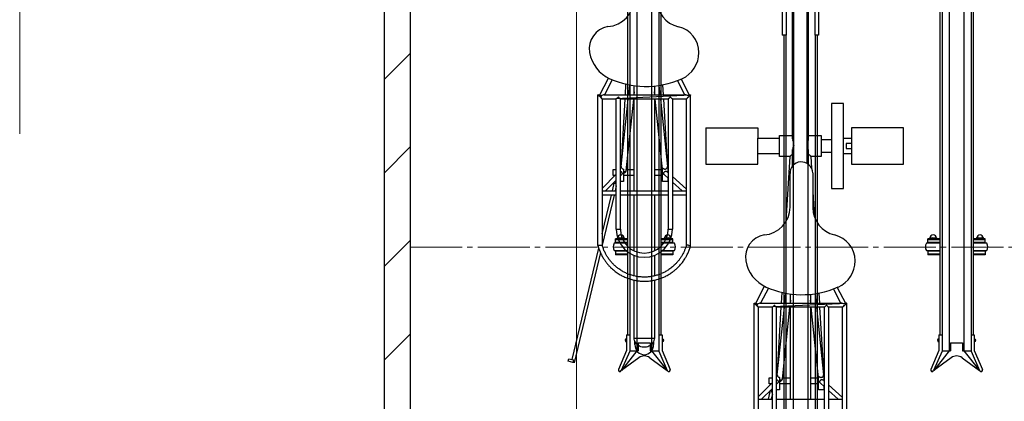
# Model space of a CAD drawing. Extents: x 0 to 12695, y 0 to 9027.
# Drawn here: x 4469 to 6361, y 5489 to 6222 of the extents above; entities that cross this region are included whole.
import ezdxf

# ---------------------------------------------------------------- set-up
doc = ezdxf.new("R2010")
doc.units = 0
doc.linetypes.add('YCENTER_1', pattern=[13, 10, -1, 1, -1])
for name, color, linetype, lineweight in [('YKK_12', 2, 'CONTINUOUS', 13), ('YKK_13', 4, 'CONTINUOUS', 30), ('YKK_A1', 4, 'CONTINUOUS', 30), ('YKK_D', 6, 'CONTINUOUS', 13), ('YSS_K', 3, 'CONTINUOUS', 13), ('YSS_KE', 3, 'CONTINUOUS', 30)]:
    doc.layers.add(name, color=color, linetype=linetype, lineweight=lineweight)

msp = doc.modelspace()

# ---------------------------------------------------------------- linework, layer by layer
at = {"layer": 'YKK_12', "linetype": 'YCENTER_1', "ltscale": 10}
msp.add_line((5219.4, 5785.2), (10119.4, 5785.2), dxfattribs=at)
at = {"layer": 'YKK_13', "linetype": 'ByBlock', "lineweight": -2}
for p, q in [((5954.4, 5992.9), (5954.4, 6354.1)), ((5984.4, 6354.1), (5984.4, 5992.9)), ((5956.9, 5943.7), (5956.9, 6322.1)), ((5981.9, 6322.1), (5981.9, 5945.7)), ((5599.5, 6208.4), (5599.5, 6208.4)), ((5583.7, 6077.5), (5600.6, 6109.8)), ((5607.9, 6106.5), (5592.8, 6077.5)), ((5633, 6077.5), (5634.2, 6098)), ((5639.4, 6077.5), (5641.4, 6096.5)), ((5650.1, 6077.5), (5650.1, 6095.1)), ((5688.8, 6094.4), (5688.8, 6077.5)), ((5697.6, 6095.5), (5699.4, 6077.5)), ((5704.7, 6096.7), (5705.8, 6077.5)), ((5747.3, 6077.5), (5733.1, 6104.8)), ((5740, 6107.7), (5755.7, 6077.5)), ((5580.4, 5788), (5580.4, 6077.5)), ((5580.4, 6077.5), (5583.8, 6077.5)), ((5580.5, 6077.5), (5580.4, 6077.5)), ((5580.6, 6077.3), (5580.5, 6077.5)), ((5580.9, 6077), (5580.6, 6077.3)), ((5581.3, 6076.7), (5580.9, 6077)), ((5581.8, 6076.2), (5581.3, 6076.7)), ((5582.4, 6075.6), (5581.8, 6076.2)), ((5583, 6075), (5582.4, 6075.6)), ((5583.7, 6074.3), (5583, 6075)), ((5584.4, 6073.6), (5583.7, 6074.3)), ((5585.1, 6072.9), (5584.4, 6073.6)), ((5585.7, 6072.2), (5585.1, 6072.9)), ((5588.4, 6069.5), (5758.4, 6077.5)), ((5592.2, 6077.5), (5747.9, 6077.5)), ((5650.1, 6083.1), (5649.5, 6077.5)), ((5689.4, 6077.5), (5688.8, 6083.4)), ((5753.2, 6072.3), (5752.5, 6071.7)), ((5753.9, 6073), (5753.2, 6072.3)), ((5755.1, 6074.3), (5754.4, 6073.5)), ((5754.4, 6073.5), (5754.8, 6073.5)), ((5755.8, 6075), (5755.1, 6074.3)), ((5755.6, 6077.5), (5758.4, 6077.5)), ((5756.5, 6075.6), (5755.8, 6075)), ((5757.1, 6076.2), (5756.5, 6075.6)), ((5757.6, 6076.7), (5757.1, 6076.2)), ((5758, 6077.1), (5757.6, 6076.7)), ((5758.2, 6077.4), (5758, 6077.1)), ((5758.4, 6077.5), (5758.2, 6077.4)), ((5758.4, 5788), (5758.4, 6077.5)), ((5758.4, 6077.5), (5758.4, 6077.5)), ((5586.4, 6071.6), (5585.7, 6072.2)), ((5587, 6071), (5586.4, 6071.6)), ((5587.5, 6070.5), (5587, 6071)), ((5587.9, 6070.1), (5587.5, 6070.5)), ((5588.2, 6069.8), (5587.9, 6070.1)), ((5588.4, 6069.6), (5588.2, 6069.8)), ((5588.4, 6069.5), (5588.4, 6069.6)), ((5615.5, 6069.5), (5588.4, 6069.5)), ((5588.4, 6069.5), (5588.4, 5789.1)), ((5615.5, 5819.5), (5615.5, 6069.6)), ((5715.4, 6069.5), (5623.5, 6069.5)), ((5623.5, 5819.5), (5623.5, 6069.5)), ((5625, 5939.6), (5638.6, 6069.5)), ((5625.4, 5945.8), (5632.6, 6069.5)), ((5648.6, 6069.5), (5634.2, 5931.8)), ((5650.1, 5893), (5650.1, 6069.5)), ((5688.8, 6069.5), (5688.8, 5893)), ((5704.4, 5934.4), (5690.2, 6069.5)), ((5700.3, 6069.5), (5713.9, 5939.7)), ((5706.2, 6069.5), (5713.4, 5946.2)), ((5715.3, 6069.6), (5715.3, 5819.5)), ((5723.3, 6069.6), (5723.3, 5819.5)), ((5750.4, 6069.5), (5723.3, 6069.5)), ((5750.5, 6069.6), (5750.4, 6069.5)), ((5750.4, 5789.1), (5750.4, 6069.5)), ((5750.7, 6069.8), (5750.5, 6069.6)), ((5751, 6070.1), (5750.7, 6069.8)), ((5751.4, 6070.5), (5751, 6070.1)), ((5751.9, 6071.1), (5751.4, 6070.5)), ((5752.5, 6071.7), (5751.9, 6071.1)), ((6029.4, 6060.7), (6029.4, 5897.7)), ((6052.4, 6060.7), (6029.4, 6060.7)), ((6052.4, 5897.7), (6052.4, 6060.7)), ((5787.4, 6014.2), (5887.4, 6014.2)), ((5787.4, 6014.2), (5787.4, 5944.2)), ((5887.4, 6014.2), (5887.4, 5994.2)), ((5929.4, 5959.2), (5929.4, 5999.2)), ((5929.4, 5999.2), (5954.4, 5999.2)), ((5984.4, 5999.2), (6009.4, 5999.2)), ((6009.4, 5999.2), (6009.4, 5959.2)), ((6167.4, 6014.2), (6067.4, 6014.2)), ((6067.4, 6014.2), (6067.4, 5944.2)), ((6167.4, 5944.2), (6167.4, 6014.2)), ((5887.4, 5964.2), (5887.4, 5994.2)), ((5887.4, 5994.2), (5929.4, 5994.2)), ((6009.4, 5991.7), (6029.4, 5991.7)), ((6052.4, 5994.2), (6067.4, 5994.2)), ((6067.4, 5984.2), (6057.4, 5984.2)), ((6057.4, 5984.2), (6057.4, 5974.2)), ((5929.4, 5964.2), (5887.4, 5964.2)), ((5887.4, 5944.2), (5887.4, 5964.2)), ((5949.4, 5959.2), (5929.4, 5959.2)), ((5942.2, 5835.1), (5949.4, 5959.3)), ((5954.4, 5941.2), (5954.4, 5972.3)), ((5984.4, 5972.3), (5984.4, 5944.1)), ((5989.4, 5959.3), (5990.7, 5936.7)), ((6009.4, 5959.2), (5989.4, 5959.2)), ((6029.4, 5966.7), (6009.4, 5966.7)), ((6067.4, 5964.2), (6052.4, 5964.2)), ((6057.4, 5974.2), (6067.4, 5974.2)), ((5623.5, 5945.9), (5625.4, 5945.9)), ((5704.1, 5934.4), (5703.7, 5941.7)), ((5713.4, 5946.2), (5714.4, 5946.2)), ((5714.4, 5946.2), (5714.4, 5928.8)), ((5787.4, 5944.2), (5887.4, 5944.2)), ((6067.4, 5944.2), (6167.4, 5944.2)), ((5588.4, 5897.8), (5615.5, 5925.1)), ((5609.4, 5922.4), (5609.4, 5934.4)), ((5609.4, 5934.4), (5615.5, 5934.4)), ((5612.8, 5922.4), (5609.4, 5922.4)), ((5625.6, 5923.9), (5623.5, 5921.8)), ((5629.4, 5934.9), (5629.4, 5910.9)), ((5650.1, 5922.4), (5629.4, 5922.4)), ((5633.4, 5929.4), (5633.3, 5929.4)), ((5633.5, 5929.7), (5633.4, 5929.4)), ((5635, 5939.3), (5634.7, 5934.4)), ((5634.7, 5934.4), (5650.1, 5934.4)), ((5688.8, 5934.4), (5704.1, 5934.4)), ((5704.4, 5922.4), (5688.8, 5922.4)), ((5704.2, 5934.4), (5704.4, 5934.4)), ((5704.4, 5911.2), (5704.4, 5937.5)), ((5715.3, 5917.2), (5708.1, 5923.8)), ((5713.5, 5929.6), (5715.3, 5928)), ((5714.4, 5934.9), (5714.7, 5932.4)), ((5949.4, 5862), (5949.4, 5926.2)), ((5993.3, 5927.4), (5993.3, 5860.7)), ((5615.5, 5913.7), (5594.9, 5893)), ((5608.1, 5893), (5612.2, 5910.4)), ((5615.5, 5902.6), (5613.2, 5893)), ((5613.9, 5906.7), (5615.5, 5913.4)), ((5615.5, 5906.3), (5613.9, 5906.7)), ((5629.4, 5910.9), (5623.5, 5910.9)), ((5714.4, 5911.2), (5704.4, 5911.2)), ((5714.4, 5918), (5714.4, 5911.2)), ((5723.3, 5920.8), (5750.4, 5896.3)), ((5742.1, 5893), (5723.3, 5910)), ((5588.4, 5893), (5615.5, 5893)), ((5615.5, 5885), (5588.4, 5885)), ((5588.4, 5810.5), (5606.2, 5885)), ((5611.3, 5885), (5588.5, 5789.1)), ((5623.5, 5893), (5715.3, 5893)), ((5715.3, 5885), (5623.5, 5885)), ((5650.1, 5777.9), (5650.1, 5885)), ((5688.8, 5885), (5688.8, 5777.9)), ((5723.3, 5893), (5750.4, 5893)), ((5750.4, 5885), (5723.3, 5885)), ((5993.3, 5892.1), (5996.1, 5843.6)), ((6029.4, 5897.7), (6052.4, 5897.7)), ((5615.5, 5819.5), (5623.5, 5819.5)), ((5715.3, 5819.5), (5723.3, 5819.5)), ((5899.5, 5808.4), (5899.5, 5808.4)), ((5531, 5569.2), (5581.9, 5783.2)), ((5585.1, 5774.9), (5534.7, 5563.2)), ((5650.1, 5729.8), (5650.1, 5769.2)), ((5688.8, 5769.2), (5688.8, 5729.8)), ((5650.1, 5610.5), (5650.1, 5721.5)), ((5688.8, 5721.6), (5688.8, 5610.5)), ((5883.7, 5677.5), (5900.6, 5709.8)), ((5907.9, 5706.5), (5892.8, 5677.5)), ((5933, 5677.5), (5934.2, 5698)), ((5939.4, 5677.5), (5941.4, 5696.5)), ((5950.1, 5677.5), (5950.1, 5695.1)), ((5988.8, 5694.4), (5988.8, 5677.5)), ((5997.6, 5695.5), (5999.4, 5677.5)), ((6004.7, 5696.7), (6005.8, 5677.5)), ((6047.3, 5677.5), (6033.1, 5704.8)), ((6040, 5707.7), (6055.7, 5677.5)), ((5880.4, 5388), (5880.4, 5677.5)), ((5880.4, 5677.5), (5883.8, 5677.5)), ((5880.5, 5677.5), (5880.4, 5677.5)), ((5880.6, 5677.3), (5880.5, 5677.5)), ((5880.9, 5677), (5880.6, 5677.3)), ((5881.3, 5676.7), (5880.9, 5677)), ((5881.8, 5676.2), (5881.3, 5676.7)), ((5882.4, 5675.6), (5881.8, 5676.2)), ((5883, 5675), (5882.4, 5675.6)), ((5888.4, 5669.5), (6058.4, 5677.5)), ((5892.2, 5677.5), (6047.9, 5677.5)), ((5950.1, 5683.1), (5949.5, 5677.5)), ((5989.4, 5677.5), (5988.8, 5683.4)), ((6055.6, 5677.5), (6058.4, 5677.5)), ((6056.5, 5675.6), (6055.8, 5675)), ((6057.1, 5676.2), (6056.5, 5675.6)), ((6057.6, 5676.7), (6057.1, 5676.2)), ((6058, 5677.1), (6057.6, 5676.7)), ((6058.2, 5677.4), (6058, 5677.1)), ((6058.4, 5677.5), (6058.2, 5677.4)), ((6058.4, 5388), (6058.4, 5677.5)), ((6058.4, 5677.5), (6058.4, 5677.5)), ((5883.7, 5674.3), (5883, 5675)), ((5884.4, 5673.6), (5883.7, 5674.3)), ((5885.1, 5672.9), (5884.4, 5673.6)), ((5885.7, 5672.2), (5885.1, 5672.9)), ((5886.4, 5671.6), (5885.7, 5672.2)), ((5887, 5671), (5886.4, 5671.6)), ((5887.5, 5670.5), (5887, 5671)), ((5887.9, 5670.1), (5887.5, 5670.5)), ((5888.2, 5669.8), (5887.9, 5670.1)), ((5888.4, 5669.6), (5888.2, 5669.8)), ((5888.4, 5669.5), (5888.4, 5669.6)), ((5915.5, 5669.5), (5888.4, 5669.5)), ((5888.4, 5669.5), (5888.4, 5389.1)), ((5915.5, 5419.5), (5915.5, 5669.6)), ((6015.4, 5669.5), (5923.5, 5669.5)), ((5923.5, 5419.5), (5923.5, 5669.5)), ((5925, 5539.6), (5938.6, 5669.5)), ((5925.4, 5545.8), (5932.6, 5669.5)), ((5948.6, 5669.5), (5934.2, 5531.8)), ((5950.1, 5493), (5950.1, 5669.5)), ((5988.8, 5669.5), (5988.8, 5493)), ((6004.4, 5534.4), (5990.2, 5669.5)), ((6000.3, 5669.5), (6013.9, 5539.7)), ((6006.2, 5669.5), (6013.4, 5546.2)), ((6015.3, 5669.6), (6015.3, 5419.5)), ((6023.3, 5669.6), (6023.3, 5419.5)), ((6050.4, 5669.5), (6023.3, 5669.5)), ((6050.5, 5669.6), (6050.4, 5669.5)), ((6050.4, 5389.1), (6050.4, 5669.5)), ((6050.7, 5669.8), (6050.5, 5669.6)), ((6051, 5670.1), (6050.7, 5669.8)), ((6051.4, 5670.5), (6051, 5670.1)), ((6051.9, 5671.1), (6051.4, 5670.5)), ((6052.5, 5671.7), (6051.9, 5671.1)), ((6053.2, 5672.3), (6052.5, 5671.7)), ((6053.9, 5673), (6053.2, 5672.3)), ((6055.1, 5674.3), (6054.4, 5673.5)), ((6054.4, 5673.5), (6054.8, 5673.5)), ((6055.8, 5675), (6055.1, 5674.3)), ((5650.2, 5608.1), (5650.1, 5610.5)), ((5650.1, 5610.5), (5688.8, 5610.5)), ((5650.8, 5605.7), (5650.2, 5608.1)), ((5651.7, 5603.5), (5650.8, 5605.7)), ((5651.4, 5598.4), (5651.4, 5604)), ((5652.9, 5601.3), (5651.7, 5603.5)), ((5654.4, 5599.3), (5652.9, 5601.3)), ((5686, 5601.3), (5684.4, 5599.3)), ((5687.2, 5603.5), (5686, 5601.3)), ((5688, 5605.7), (5687.2, 5603.5)), ((5687.4, 5604), (5687.4, 5598.4)), ((5688.6, 5608.1), (5688, 5605.7)), ((5688.8, 5610.5), (5688.6, 5608.1)), ((5656.2, 5597.6), (5654.4, 5599.3)), ((5658.3, 5596.1), (5656.2, 5597.6)), ((5660.5, 5594.8), (5658.3, 5596.1)), ((5662.9, 5593.8), (5660.5, 5594.8)), ((5665.5, 5593.2), (5662.9, 5593.8)), ((5668.1, 5592.9), (5665.5, 5593.2)), ((5670.7, 5592.9), (5668.1, 5592.9)), ((5673.4, 5593.2), (5670.7, 5592.9)), ((5675.9, 5593.8), (5673.4, 5593.2)), ((5678.3, 5594.8), (5675.9, 5593.8)), ((5680.6, 5596.1), (5678.3, 5594.8)), ((5682.6, 5597.6), (5680.6, 5596.1)), ((5684.4, 5599.3), (5682.6, 5597.6)), ((5523.2, 5566), (5524.3, 5570.8)), ((5532.2, 5563.8), (5523.2, 5566)), ((5524.3, 5570.8), (5533.4, 5568.7)), ((5533.4, 5568.7), (5532.2, 5563.8)), ((5533.2, 5563.6), (5532.2, 5563.8)), ((5534, 5563.4), (5533.2, 5563.6)), ((5534.5, 5563.3), (5534, 5563.4)), ((5534.7, 5563.2), (5534.5, 5563.3)), ((5923.5, 5545.9), (5925.4, 5545.9)), ((6013.4, 5546.2), (6014.4, 5546.2)), ((6014.4, 5546.2), (6014.4, 5528.8)), ((5888.4, 5497.8), (5915.5, 5525.1)), ((5909.4, 5522.4), (5909.4, 5534.4)), ((5909.4, 5534.4), (5915.5, 5534.4)), ((5925.6, 5523.9), (5923.5, 5521.8)), ((5929.4, 5534.9), (5929.4, 5510.9)), ((5933.4, 5529.4), (5933.3, 5529.4)), ((5933.5, 5529.7), (5933.4, 5529.4)), ((5935, 5539.3), (5934.7, 5534.4)), ((5934.7, 5534.4), (5950.1, 5534.4)), ((5988.8, 5534.4), (6004.1, 5534.4)), ((6004.1, 5534.4), (6003.7, 5541.7)), ((6004.2, 5534.4), (6004.4, 5534.4)), ((6004.4, 5511.2), (6004.4, 5537.5)), ((6015.3, 5517.2), (6008.1, 5523.8)), ((6013.5, 5529.6), (6015.3, 5528)), ((6014.4, 5534.9), (6014.7, 5532.4)), ((5915.5, 5513.7), (5894.9, 5493)), ((5908.1, 5493), (5912.2, 5510.4)), ((5912.8, 5522.4), (5909.4, 5522.4)), ((5913.9, 5506.7), (5915.5, 5513.4)), ((5915.5, 5506.3), (5913.9, 5506.7)), ((5929.4, 5510.9), (5923.5, 5510.9)), ((5950.1, 5522.4), (5929.4, 5522.4)), ((6004.4, 5522.4), (5988.8, 5522.4)), ((6014.4, 5511.2), (6004.4, 5511.2)), ((6014.4, 5518), (6014.4, 5511.2)), ((6023.3, 5520.8), (6050.4, 5496.3)), ((6042.1, 5493), (6023.3, 5510)), ((5888.4, 5493), (5915.5, 5493)), ((5915.5, 5502.6), (5913.2, 5493)), ((5923.5, 5493), (6015.3, 5493)), ((6023.3, 5493), (6050.4, 5493))]:
    msp.add_line(p, q, dxfattribs=at)
for centre, radius, start, end in [((5595.7, 6262), 53.7, 273.9991, 0), ((5747, 6260.7), 53.7, 180, 256.9713), ((5606.8, 6166.1), 43, 99.8062, 189.806), ((5723.4, 6158.7), 51, 0, 76.9713), ((5631.2, 6170.3), 67.8, 189.806, 245.7834), ((5719.3, 6158.7), 55.1, 294.1337, 0), ((5672.5, 6262), 168.4, 245.7834, 268.9517), ((5672.5, 6263.2), 169.5, 268.9517, 294.1337), ((5580.5, 6062.8), 11.8, 52.0005, 70.2975), ((5759.1, 6063), 11.3, 111.9717, 126.1195), ((5970.7, 5927.4), 21.3, 93.3665, 183.3762), ((5970.7, 5926.1), 22.6, 3.3665, 93.3665), ((5629.3, 5932.9), 6.16, 270.6579, 280.2299), ((5895.7, 5862), 53.7, 273.9991, 0), ((6047, 5860.7), 53.7, 180, 256.9713), ((5669.4, 5819.5), 53.9, 180, 0), ((5669.4, 5819.5), 45.9, 180, 270), ((5669.4, 5819.5), 45.9, 270, 0), ((5906.8, 5766.1), 43, 99.8062, 189.806), ((6023.4, 5758.7), 51, 0, 76.9713), ((5931.2, 5770.3), 67.8, 189.806, 245.7834), ((6019.3, 5758.7), 55.1, 294.1337, 0), ((5972.5, 5862), 168.4, 245.7834, 268.9517), ((5972.5, 5863.2), 169.5, 268.9517, 294.1337), ((5880.5, 5662.8), 11.8, 52.0005, 70.2975), ((6059.1, 5663), 11.3, 111.9717, 126.1195), ((5929.3, 5532.9), 6.16, 270.6579, 280.2299)]:
    msp.add_arc(centre, radius, start, end, dxfattribs=at)
for centre, major_axis, ratio, start_param, end_param in [((5586.2, 6073.5), (-2.41, 3.98), 0.161547, -1.309989, -0.097475), ((5586.2, 6073.5), (6.38, 3.86), 0.161547, 1.473321, 1.733224), ((5582.4, 6073.5), (-8.14, 3.83), 0.141353, 4.056613, 4.518888), ((5586.2, 6073.5), (6.38, 3.86), 0.161547, 0.260808, 1.473321), ((5586.2, 6073.5), (-2.41, 3.98), 0.161547, 4.251019, 4.973197), ((5757.7, 6073.5), (8.19, 3.83), 0.140851, 1.99144, 2.21699), ((5754.4, 6071.8), (3.95, 2.3), 0.287251, 1.303805, 1.532958), ((5629.4, 5929.2), (-4.99, 0.29), 0.132809, 3.789353, 4.720214), ((5628.9, 5929.3), (-5, 0.27), 0.116231, 3.673753, 4.623082), ((5886.2, 5673.5), (-2.41, 3.98), 0.161547, -1.309989, -0.097475), ((5886.2, 5673.5), (6.38, 3.86), 0.161547, 0.260808, 1.473321), ((5886.2, 5673.5), (6.38, 3.86), 0.161547, 1.473321, 1.733224), ((5882.4, 5673.5), (-8.14, 3.83), 0.141353, 4.056613, 4.518888), ((5886.2, 5673.5), (-2.41, 3.98), 0.161547, 4.251019, 4.973197), ((6057.7, 5673.5), (8.19, 3.83), 0.140851, 1.99144, 2.21699), ((6054.4, 5671.8), (3.95, 2.3), 0.287251, 1.303805, 1.532958), ((5669.4, 5598.4), (0, 20), 0.9, 1.570796, 3.141593), ((5669.4, 5598.4), (0, 20), 0.9, 3.141593, 4.712389), ((5929.4, 5529.2), (-4.99, 0.29), 0.132809, 3.789353, 4.720214), ((5928.9, 5529.3), (-5, 0.27), 0.116231, 3.673753, 4.623082)]:
    msp.add_ellipse(centre, major_axis=major_axis, ratio=ratio, start_param=start_param, end_param=end_param, dxfattribs=at)
for points, knots in [([(5623.5, 6069.6), (5623.5, 6069.6), (5623.4, 6069.6), (5623.1, 6070), (5622.3, 6070.7), (5621.4, 6071.6), (5620.6, 6072.3), (5620.2, 6072.7), (5619.8, 6072.9), (5619.5, 6073), (5619.3, 6072.9), (5618.7, 6072.6), (5617.7, 6071.7), (5616.7, 6070.7), (5615.9, 6069.9), (5615.5, 6069.6), (5615.5, 6069.6), (5615.5, 6069.6)], [0, 0, 0, 0, 0.0600943, 0.1269874, 0.2237414, 0.3575154, 0.4128422, 0.4530066, 0.4816873, 0.497477, 0.5133768, 0.5374432, 0.6364046, 0.7837072, 0.8740863, 0.9485487, 1, 1, 1, 1]), ([(5723.3, 6069.6), (5723.3, 6069.6), (5723.4, 6069.5), (5723.2, 6069.7), (5722.7, 6070.1), (5721.9, 6070.9), (5720.9, 6071.9), (5720.1, 6072.6), (5719.7, 6072.9), (5719.4, 6073), (5719.1, 6072.9), (5718.5, 6072.6), (5717.6, 6071.7), (5716.5, 6070.6), (5715.7, 6069.9), (5715.4, 6069.6), (5715.4, 6069.6), (5715.4, 6069.6)], [0, 0, 0, 0, 0.0138356, 0.0808075, 0.1496415, 0.254695, 0.3997736, 0.4442453, 0.4804897, 0.4971204, 0.5138894, 0.5385701, 0.6416753, 0.7866537, 0.8763887, 0.9504835, 1, 1, 1, 1]), ([(5755.6, 6077.5), (5755.6, 6077.5), (5755.5, 6077.5), (5755.1, 6077.3), (5754.5, 6076.8), (5753.9, 6076.4), (5753.4, 6076.2), (5752.8, 6076.1), (5751.6, 6076.4), (5750.1, 6077), (5748.7, 6077.4), (5748, 6077.6), (5747.9, 6077.5), (5747.9, 6077.5)], [0, 0, 0, 0, 0.035253, 0.142982, 0.263635, 0.330001, 0.380208, 0.430842, 0.497992, 0.710836, 0.902576, 0.997944, 1, 1, 1, 1]), ([(5752.4, 6072.2), (5752.6, 6072.4), (5752.9, 6072.8), (5753.4, 6073.3), (5753.9, 6073.6), (5754.3, 6073.5), (5754.4, 6073.5)], [0, 0, 0, 0, 0.358105, 0.632609, 0.820514, 1, 1, 1, 1]), ([(5956.9, 5985.7), (5956.8, 5985.9), (5956.1, 5986.9), (5955.3, 5988.6), (5954.7, 5990.6), (5954.4, 5992), (5954.4, 5992.7), (5954.5, 5992.9)], [0, 0, 0, 0, 0.085676, 0.430419, 0.662099, 0.900271, 1, 1, 1, 1]), ([(5956.9, 5980.7), (5956.8, 5980.5), (5956.1, 5979.5), (5955.4, 5977.7), (5954.7, 5975.4), (5954.4, 5973.7), (5954.4, 5972.7), (5954.5, 5972.3)], [0, 0, 0, 0, 0.066478, 0.410493, 0.642737, 0.881457, 1, 1, 1, 1]), ([(5984.4, 5992.9), (5984.4, 5992.7), (5984.4, 5991.9), (5984, 5990), (5983.2, 5987.7), (5982.2, 5986.2), (5981.9, 5985.7)], [0, 0, 0, 0, 0.113699, 0.353045, 0.807125, 1, 1, 1, 1]), ([(5984.4, 5972.3), (5984.4, 5972.7), (5984.4, 5973.7), (5984, 5976.1), (5983.1, 5978.6), (5982.2, 5980.2), (5981.9, 5980.7)], [0, 0, 0, 0, 0.13186, 0.370429, 0.825601, 1, 1, 1, 1]), ([(5954.6, 5962.6), (5954.4, 5962.6), (5954, 5962.6), (5953.2, 5962.4), (5952.4, 5962), (5951.6, 5961.5), (5950.9, 5961), (5950.3, 5960.4), (5949.8, 5959.8), (5949.5, 5959.4), (5949.4, 5959.3), (5949.4, 5959.3)], [0, 0, 0, 0, 0.033517, 0.099868, 0.203704, 0.297033, 0.39018, 0.545071, 0.699815, 0.854516, 1, 1, 1, 1]), ([(5989.4, 5959.3), (5989.4, 5959.3), (5989.4, 5959.4), (5989.1, 5959.8), (5988.5, 5960.5), (5987.6, 5961.3), (5986.6, 5961.9), (5985.7, 5962.4), (5984.8, 5962.6), (5984.4, 5962.6), (5984.3, 5962.6)], [0, 0, 0, 0, 0.116883, 0.300945, 0.482794, 0.671302, 0.785623, 0.900772, 0.968031, 1, 1, 1, 1]), ([(5625.6, 5945.7), (5625.6, 5945.8), (5625.5, 5945.9), (5625.4, 5945.9), (5625.4, 5945.9)], [0, 0, 0, 0, 0.365664, 1, 1, 1, 1]), ([(5623.5, 5930.6), (5623.8, 5930.5), (5624.5, 5930.4), (5625.4, 5929.7), (5626.3, 5928.7), (5626.8, 5927.4), (5626.8, 5926.1), (5626.4, 5924.8), (5625.9, 5924.2), (5625.6, 5923.9)], [0, 0, 0, 0, 0.093044, 0.244906, 0.398555, 0.55429, 0.709502, 0.863689, 1, 1, 1, 1]), ([(5625, 5939.6), (5625, 5939.2), (5625, 5938.4), (5625.6, 5937.1), (5626.6, 5936), (5628, 5935.2), (5629, 5935), (5629.4, 5934.9)], [0, 0, 0, 0, 0.180289, 0.39266, 0.608326, 0.827623, 1, 1, 1, 1]), ([(5633.5, 5929.7), (5633.4, 5929.7), (5633.2, 5929.6), (5632.7, 5929.6), (5632, 5929.7), (5631.1, 5929.8), (5630.1, 5929.9), (5629.6, 5929.9), (5629.4, 5929.9)], [0, 0, 0, 0, 0.0965193, 0.2888322, 0.4813153, 0.7622966, 0.914396, 1, 1, 1, 1]), ([(5633.3, 5929.4), (5633.2, 5929.3), (5632.8, 5928.7), (5631.9, 5927.7), (5630.9, 5927.1), (5630.4, 5926.8)], [0, 0, 0, 0, 0.05044, 0.607559, 1, 1, 1, 1]), ([(5634.2, 5931.8), (5634.2, 5931.8), (5634.2, 5931.4), (5634, 5930.7), (5633.6, 5930), (5633.5, 5929.7)], [0, 0, 0, 0, 0.030147, 0.543508, 1, 1, 1, 1]), ([(5634.4, 5933.7), (5634.4, 5933.7), (5634.6, 5934.2), (5634.7, 5934.4), (5634.7, 5934.3), (5634.7, 5934.3)], [0, 0, 0, 0, 0.095501, 0.824642, 1, 1, 1, 1]), ([(5704.4, 5937.5), (5704.7, 5937.1), (5705.3, 5936.2), (5706.8, 5935.3), (5708.5, 5934.9), (5710.2, 5935), (5711.7, 5935.6), (5712.9, 5936.6), (5713.7, 5937.9), (5714, 5939), (5713.9, 5939.5), (5713.9, 5939.6)], [0, 0, 0, 0, 0.12419, 0.2483, 0.373369, 0.49303, 0.608497, 0.726009, 0.847433, 0.96887, 1, 1, 1, 1]), ([(5708.1, 5923.8), (5707.9, 5923.9), (5707.4, 5924.4), (5706.9, 5925.4), (5706.7, 5926.7), (5706.9, 5928), (5707.6, 5929.2), (5708.6, 5930.2), (5709.9, 5930.7), (5711.2, 5930.7), (5712.5, 5930.4), (5713.2, 5929.9), (5713.5, 5929.6)], [0, 0, 0, 0, 0.052453, 0.159029, 0.266302, 0.372798, 0.479119, 0.586087, 0.692728, 0.797927, 0.903357, 1, 1, 1, 1]), ([(5584.4, 5788.5), (5584.4, 5788.5), (5584.9, 5788.6), (5585.8, 5788.7), (5587, 5788.9), (5587.9, 5789), (5588.4, 5789.1), (5588.4, 5789.1), (5588.4, 5789.1)], [0, 0, 0, 0, 0.003932, 0.221038, 0.438169, 0.654436, 0.868842, 1, 1, 1, 1]), ([(5750.4, 5789.1), (5749.9, 5787.5), (5749, 5784.1), (5747, 5779.1), (5744.8, 5774.2), (5742.1, 5769.3), (5739.1, 5764.4), (5735.7, 5759.8), (5732.2, 5755.7), (5728.8, 5752), (5725.3, 5748.8), (5722, 5745.9), (5718.6, 5743.4), (5714.2, 5740.4), (5708.7, 5737.2), (5702, 5734), (5695, 5731.4), (5687.8, 5729.5), (5680.4, 5728.1), (5673, 5727.5), (5665.5, 5727.5), (5658, 5728.2), (5650.7, 5729.5), (5643.6, 5731.5), (5637, 5733.9), (5631.6, 5736.4), (5627.4, 5738.8), (5623.9, 5740.9), (5620, 5743.5), (5615.6, 5746.9), (5611.1, 5751), (5606.6, 5755.6), (5602.4, 5760.7), (5598.6, 5766.2), (5595.3, 5771.8), (5592.5, 5777.5), (5590.2, 5783.3), (5589, 5787.2), (5588.5, 5789.1)], [0, 0, 0, 0, 0.022376, 0.048643, 0.073429, 0.096735, 0.125502, 0.151637, 0.175141, 0.199869, 0.220815, 0.240234, 0.259849, 0.27966, 0.313107, 0.347093, 0.381276, 0.415459, 0.449643, 0.483826, 0.518009, 0.552193, 0.586376, 0.620149, 0.652526, 0.683463, 0.701337, 0.719129, 0.740332, 0.765699, 0.79523, 0.823023, 0.853706, 0.887281, 0.914363, 0.943072, 0.973408, 1, 1, 1, 1]), ([(5754.4, 5788.5), (5754.4, 5788.5), (5754.3, 5788.6), (5753.7, 5788.6), (5752.7, 5788.8), (5751.6, 5788.9), (5750.8, 5789), (5750.4, 5789.1), (5750.5, 5789.1), (5750.5, 5789.1)], [0, 0, 0, 0, 0.003933, 0.063063, 0.28028, 0.494166, 0.706529, 0.918431, 1, 1, 1, 1]), ([(5580.4, 5788.2), (5581.2, 5785.4), (5582.8, 5779.9), (5586, 5772.4), (5589.5, 5765.8), (5593.1, 5759.9), (5596.8, 5754.9), (5600.6, 5750.3), (5604.4, 5746.3), (5608.2, 5742.8), (5611.9, 5739.7), (5615.6, 5736.8), (5620.4, 5733.6), (5626.4, 5730.1), (5633.8, 5726.6), (5641.4, 5723.8), (5649.3, 5721.6), (5657.4, 5720.2), (5665.5, 5719.5), (5673.7, 5719.5), (5681.9, 5720.3), (5689.9, 5721.7), (5697.6, 5723.8), (5704.9, 5726.5), (5710.8, 5729.3), (5715.4, 5731.8), (5719.3, 5734.2), (5723.6, 5737.1), (5728.4, 5740.8), (5733.3, 5745.2), (5738.2, 5750.2), (5742.9, 5755.9), (5747, 5761.9), (5750.6, 5768), (5753.6, 5774.2), (5756.4, 5780.9), (5757.7, 5785.7), (5758.5, 5788.2)], [0, 0, 0, 0, 0.036176, 0.0698718, 0.1009585, 0.1294367, 0.1553063, 0.178567, 0.2030343, 0.2237549, 0.2429758, 0.2623893, 0.2819947, 0.3150915, 0.348716, 0.382534, 0.416352, 0.4501706, 0.4839887, 0.5178068, 0.551625, 0.5854435, 0.6188578, 0.6508948, 0.6815114, 0.6992025, 0.7168072, 0.7377805, 0.7628798, 0.7921041, 0.8196115, 0.8499828, 0.8832182, 0.9100279, 0.9384494, 0.968483, 1, 1, 1, 1]), ([(5584.4, 5788.5), (5584.4, 5788.5), (5583.9, 5788.5), (5583, 5788.4), (5581.8, 5788.2), (5580.9, 5788.1), (5580.5, 5788), (5580.5, 5788), (5580.5, 5788)], [0, 0, 0, 0, 0.003934, 0.221063, 0.438221, 0.65448, 0.868916, 1, 1, 1, 1]), ([(5754.4, 5788.5), (5754.4, 5788.5), (5754.6, 5788.5), (5755.1, 5788.4), (5756.1, 5788.3), (5757.3, 5788.2), (5758, 5788.1), (5758.4, 5788), (5758.4, 5788), (5758.4, 5788)], [0, 0, 0, 0, 0.003932, 0.062601, 0.278276, 0.493989, 0.706376, 0.918333, 1, 1, 1, 1]), ([(6055.6, 5677.5), (6055.6, 5677.5), (6055.5, 5677.5), (6055.1, 5677.3), (6054.5, 5676.8), (6053.9, 5676.4), (6053.4, 5676.2), (6052.8, 5676.1), (6051.6, 5676.4), (6050.1, 5677), (6048.7, 5677.4), (6048, 5677.6), (6047.9, 5677.5), (6047.9, 5677.5)], [0, 0, 0, 0, 0.035253, 0.142982, 0.263635, 0.330001, 0.380208, 0.430842, 0.497992, 0.710836, 0.902576, 0.997944, 1, 1, 1, 1]), ([(5923.5, 5669.6), (5923.5, 5669.6), (5923.4, 5669.6), (5923.1, 5670), (5922.3, 5670.7), (5921.4, 5671.6), (5920.6, 5672.3), (5920.2, 5672.7), (5919.8, 5672.9), (5919.5, 5673), (5919.3, 5672.9), (5918.7, 5672.6), (5917.7, 5671.7), (5916.7, 5670.7), (5915.9, 5669.9), (5915.5, 5669.6), (5915.5, 5669.6), (5915.5, 5669.6)], [0, 0, 0, 0, 0.0600943, 0.1269874, 0.2237414, 0.3575154, 0.4128422, 0.4530066, 0.4816873, 0.497477, 0.5133768, 0.5374432, 0.6364046, 0.7837072, 0.8740863, 0.9485487, 1, 1, 1, 1]), ([(6023.3, 5669.6), (6023.3, 5669.6), (6023.4, 5669.5), (6023.2, 5669.7), (6022.7, 5670.1), (6021.9, 5670.9), (6020.9, 5671.9), (6020.1, 5672.6), (6019.7, 5672.9), (6019.4, 5673), (6019.1, 5672.9), (6018.5, 5672.6), (6017.6, 5671.7), (6016.5, 5670.6), (6015.7, 5669.9), (6015.4, 5669.6), (6015.4, 5669.6), (6015.4, 5669.6)], [0, 0, 0, 0, 0.0138356, 0.0808075, 0.1496415, 0.254695, 0.3997736, 0.4442453, 0.4804897, 0.4971204, 0.5138894, 0.5385701, 0.6416753, 0.7866537, 0.8763887, 0.9504835, 1, 1, 1, 1]), ([(6052.4, 5672.2), (6052.6, 5672.4), (6052.9, 5672.8), (6053.4, 5673.3), (6053.9, 5673.6), (6054.3, 5673.5), (6054.4, 5673.5)], [0, 0, 0, 0, 0.358105, 0.632609, 0.820514, 1, 1, 1, 1]), ([(5925.6, 5545.7), (5925.6, 5545.8), (5925.5, 5545.9), (5925.4, 5545.9), (5925.4, 5545.9)], [0, 0, 0, 0, 0.365664, 1, 1, 1, 1]), ([(5923.5, 5530.6), (5923.8, 5530.5), (5924.5, 5530.4), (5925.4, 5529.7), (5926.3, 5528.7), (5926.8, 5527.4), (5926.8, 5526.1), (5926.4, 5524.8), (5925.9, 5524.2), (5925.6, 5523.9)], [0, 0, 0, 0, 0.093044, 0.244906, 0.398555, 0.55429, 0.709502, 0.863689, 1, 1, 1, 1]), ([(5925, 5539.6), (5925, 5539.2), (5925, 5538.4), (5925.6, 5537.1), (5926.6, 5536), (5928, 5535.2), (5929, 5535), (5929.4, 5534.9)], [0, 0, 0, 0, 0.180289, 0.39266, 0.608326, 0.827623, 1, 1, 1, 1]), ([(5933.5, 5529.7), (5933.4, 5529.7), (5933.2, 5529.6), (5932.7, 5529.6), (5932, 5529.7), (5931.1, 5529.8), (5930.1, 5529.9), (5929.6, 5529.9), (5929.4, 5529.9)], [0, 0, 0, 0, 0.0965193, 0.2888322, 0.4813153, 0.7622966, 0.914396, 1, 1, 1, 1]), ([(5933.3, 5529.4), (5933.2, 5529.3), (5932.8, 5528.7), (5931.9, 5527.7), (5930.9, 5527.1), (5930.4, 5526.8)], [0, 0, 0, 0, 0.05044, 0.607559, 1, 1, 1, 1]), ([(5934.2, 5531.8), (5934.2, 5531.8), (5934.2, 5531.4), (5934, 5530.7), (5933.6, 5530), (5933.5, 5529.7)], [0, 0, 0, 0, 0.030147, 0.543508, 1, 1, 1, 1]), ([(5934.4, 5533.7), (5934.4, 5533.7), (5934.6, 5534.2), (5934.7, 5534.4), (5934.7, 5534.3), (5934.7, 5534.3)], [0, 0, 0, 0, 0.095501, 0.824642, 1, 1, 1, 1]), ([(6004.4, 5537.5), (6004.7, 5537.1), (6005.3, 5536.2), (6006.8, 5535.3), (6008.5, 5534.9), (6010.2, 5535), (6011.7, 5535.6), (6012.9, 5536.6), (6013.7, 5537.9), (6014, 5539), (6013.9, 5539.5), (6013.9, 5539.6)], [0, 0, 0, 0, 0.12419, 0.2483, 0.373369, 0.49303, 0.608497, 0.726009, 0.847433, 0.96887, 1, 1, 1, 1]), ([(6008.1, 5523.8), (6007.9, 5523.9), (6007.4, 5524.4), (6006.9, 5525.4), (6006.7, 5526.7), (6006.9, 5528), (6007.6, 5529.2), (6008.6, 5530.2), (6009.9, 5530.7), (6011.2, 5530.7), (6012.5, 5530.4), (6013.2, 5529.9), (6013.5, 5529.6)], [0, 0, 0, 0, 0.052453, 0.159029, 0.266302, 0.372798, 0.479119, 0.586087, 0.692728, 0.797927, 0.903357, 1, 1, 1, 1])]:
    msp.add_open_spline(points, degree=3, knots=knots, dxfattribs=at)
at = {"layer": 'YKK_A1'}
for p, q in [((5941.7, 6918.3), (5941.7, 6192.3)), ((5997.1, 6918.3), (5997.1, 6192.3)), ((5934.6, 6901.1), (5934.6, 6192.3)), ((6004.2, 6901.1), (6004.2, 6192.3)), ((5655.4, 6855.1), (5655.4, 5586.1)), ((5683.4, 6855.1), (5683.4, 5586.1)), ((6255.4, 6855.1), (6255.4, 5586.1)), ((6283.4, 6855.1), (6283.4, 5586.1)), ((5637.4, 6594.5), (5637.4, 5616.5)), ((5641.4, 6594.5), (5641.4, 5616.5)), ((5697.4, 6594.5), (5697.4, 5616.5)), ((5701.4, 6594.5), (5701.4, 5616.5)), ((6237.4, 6594.5), (6237.4, 5616.5)), ((6241.4, 6594.5), (6241.4, 5616.5)), ((6297.4, 6594.5), (6297.4, 5616.5)), ((6301.4, 6594.5), (6301.4, 5616.5)), ((5955.4, 6452.9), (5955.4, 5183.5)), ((5983.4, 6452.9), (5983.4, 5183.5)), ((5941.7, 6192.3), (5934.6, 6192.3)), ((5937.4, 6192.3), (5937.4, 5213.8)), ((5941.4, 6192.3), (5941.4, 5213.8)), ((6004.2, 6192.3), (5997.1, 6192.3)), ((5997.4, 6192.3), (5997.4, 5213.8)), ((6001.4, 6192.3), (6001.4, 5213.8)), ((5637.4, 5792.5), (5611.4, 5792.5)), ((5637.4, 5800.9), (5614.4, 5800.9)), ((5614.4, 5794), (5614.4, 5800.9)), ((5637.4, 5799.3), (5614.4, 5799.3)), ((5614.4, 5794), (5614.4, 5795.6)), ((5637.4, 5794), (5614.4, 5794)), ((5616.9, 5800.9), (5616.9, 5801.1)), ((5631.4, 5794), (5617.4, 5794)), ((5617.4, 5794), (5617.4, 5792.5)), ((5618.4, 5802.6), (5630.4, 5802.6)), ((5620.7, 5800.9), (5620.7, 5801.1)), ((5628.2, 5800.9), (5628.2, 5801.1)), ((5631.4, 5792.5), (5631.4, 5794)), ((5631.9, 5800.9), (5631.9, 5801.1)), ((5724.4, 5800.9), (5701.4, 5800.9)), ((5724.4, 5799.3), (5701.4, 5799.3)), ((5724.4, 5794), (5701.4, 5794)), ((5727.4, 5792.5), (5701.4, 5792.5)), ((5706.9, 5800.9), (5706.9, 5801.1)), ((5721.4, 5794), (5707.4, 5794)), ((5707.4, 5794), (5707.4, 5792.5)), ((5708.4, 5802.6), (5720.4, 5802.6)), ((5710.7, 5800.9), (5710.7, 5801.1)), ((5718.2, 5800.9), (5718.2, 5801.1)), ((5721.4, 5792.5), (5721.4, 5794)), ((5721.9, 5800.9), (5721.9, 5801.1)), ((5724.4, 5794), (5724.4, 5800.9)), ((5724.4, 5794), (5724.4, 5795.6)), ((6237.4, 5792.5), (6211.4, 5792.5)), ((6237.4, 5800.9), (6214.4, 5800.9)), ((6214.4, 5794), (6214.4, 5800.9)), ((6237.4, 5799.3), (6214.4, 5799.3)), ((6214.4, 5794), (6214.4, 5795.6)), ((6237.4, 5794), (6214.4, 5794)), ((6216.9, 5800.9), (6216.9, 5801.1)), ((6231.4, 5794), (6217.4, 5794)), ((6217.4, 5794), (6217.4, 5792.5)), ((6218.4, 5802.6), (6230.4, 5802.6)), ((6220.7, 5800.9), (6220.7, 5801.1)), ((6228.2, 5800.9), (6228.2, 5801.1)), ((6231.4, 5792.5), (6231.4, 5794)), ((6231.9, 5800.9), (6231.9, 5801.1)), ((6324.4, 5800.9), (6301.4, 5800.9)), ((6324.4, 5799.3), (6301.4, 5799.3)), ((6324.4, 5794), (6301.4, 5794)), ((6327.4, 5792.5), (6301.4, 5792.5)), ((6306.9, 5800.9), (6306.9, 5801.1)), ((6321.4, 5794), (6307.4, 5794)), ((6307.4, 5794), (6307.4, 5792.5)), ((6308.4, 5802.6), (6320.4, 5802.6)), ((6310.7, 5800.9), (6310.7, 5801.1)), ((6318.2, 5800.9), (6318.2, 5801.1)), ((6321.4, 5792.5), (6321.4, 5794)), ((6321.9, 5800.9), (6321.9, 5801.1)), ((6324.4, 5794), (6324.4, 5800.9)), ((6324.4, 5794), (6324.4, 5795.6)), ((5611.4, 5778.5), (5637.4, 5778.5)), ((5637.4, 5777), (5614.4, 5777)), ((5614.4, 5777), (5614.4, 5770.2)), ((5637.4, 5771.8), (5614.4, 5771.8)), ((5637.4, 5770.2), (5614.4, 5770.2)), ((5617.4, 5777), (5617.4, 5778.5)), ((5631.4, 5777), (5617.4, 5777)), ((5631.4, 5778.5), (5631.4, 5777)), ((5701.4, 5778.5), (5727.4, 5778.5)), ((5724.4, 5777), (5701.4, 5777)), ((5724.4, 5771.8), (5701.4, 5771.8)), ((5724.4, 5770.2), (5701.4, 5770.2)), ((5707.4, 5777), (5707.4, 5778.5)), ((5721.4, 5777), (5707.4, 5777)), ((5721.4, 5778.5), (5721.4, 5777)), ((5724.4, 5777), (5724.4, 5770.2)), ((6211.4, 5778.5), (6237.4, 5778.5)), ((6237.4, 5777), (6214.4, 5777)), ((6214.4, 5777), (6214.4, 5770.2)), ((6237.4, 5771.8), (6214.4, 5771.8)), ((6237.4, 5770.2), (6214.4, 5770.2)), ((6217.4, 5777), (6217.4, 5778.5)), ((6231.4, 5777), (6217.4, 5777)), ((6231.4, 5778.5), (6231.4, 5777)), ((6301.4, 5778.5), (6327.4, 5778.5)), ((6324.4, 5777), (6301.4, 5777)), ((6324.4, 5771.8), (6301.4, 5771.8)), ((6324.4, 5770.2), (6301.4, 5770.2)), ((6307.4, 5777), (6307.4, 5778.5)), ((6321.4, 5777), (6307.4, 5777)), ((6321.4, 5778.5), (6321.4, 5777)), ((6324.4, 5777), (6324.4, 5770.2)), ((5634.8, 5609.1), (5634.8, 5603.1)), ((5634.8, 5609.1), (5635.3, 5609.1)), ((5634.8, 5603.1), (5635.3, 5603.1)), ((5635.3, 5616.5), (5635.3, 5586.7)), ((5635.3, 5616.5), (5641.4, 5616.5)), ((5635.3, 5609.1), (5635.3, 5603.1)), ((5641.4, 5616.5), (5641.4, 5585.5)), ((5657.9, 5601.1), (5657.9, 5586.1)), ((5657.9, 5601.1), (5680.9, 5601.1)), ((5680.9, 5601.1), (5680.9, 5586.1)), ((5697.4, 5616.5), (5703.5, 5616.5)), ((5697.4, 5616.5), (5697.4, 5585.5)), ((5703.5, 5616.5), (5703.5, 5586.7)), ((5703.5, 5609.1), (5703.5, 5603.1)), ((5704, 5609.1), (5703.5, 5609.1)), ((5704, 5603.1), (5703.5, 5603.1)), ((5704, 5609.1), (5704, 5603.1)), ((6234.8, 5609.1), (6234.8, 5603.1)), ((6234.8, 5609.1), (6235.3, 5609.1)), ((6234.8, 5603.1), (6235.3, 5603.1)), ((6235.3, 5616.5), (6235.3, 5586.7)), ((6235.3, 5616.5), (6241.4, 5616.5)), ((6235.3, 5609.1), (6235.3, 5603.1)), ((6241.4, 5616.5), (6241.4, 5585.5)), ((6257.9, 5601.1), (6257.9, 5586.1)), ((6257.9, 5601.1), (6280.9, 5601.1)), ((6280.9, 5601.1), (6280.9, 5586.1)), ((6297.4, 5616.5), (6303.5, 5616.5)), ((6297.4, 5616.5), (6297.4, 5585.5)), ((6303.5, 5616.5), (6303.5, 5586.7)), ((6303.5, 5609.1), (6303.5, 5603.1)), ((6304, 5609.1), (6303.5, 5609.1)), ((6304, 5603.1), (6303.5, 5603.1)), ((6304, 5609.1), (6304, 5603.1)), ((5635.3, 5586.7), (5619.7, 5550.3)), ((5641.4, 5585.5), (5625.3, 5547.9)), ((5655.4, 5586.1), (5625.5, 5548.4)), ((5641.4, 5586.1), (5657.9, 5586.1)), ((5680.9, 5586.1), (5697.4, 5586.1)), ((5683.4, 5586.1), (5713.3, 5548.4)), ((5697.4, 5585.5), (5713.6, 5547.9)), ((5703.5, 5586.7), (5719.2, 5550.3)), ((6235.3, 5586.7), (6219.7, 5550.3)), ((6241.4, 5585.5), (6225.3, 5547.9)), ((6255.4, 5586.1), (6225.5, 5548.4)), ((6241.4, 5586.1), (6257.9, 5586.1)), ((6280.9, 5586.1), (6297.4, 5586.1)), ((6283.4, 5586.1), (6313.3, 5548.4)), ((6297.4, 5585.5), (6313.6, 5547.9)), ((6303.5, 5586.7), (6319.2, 5550.3)), ((5658.8, 5572.6), (5625.5, 5548.4)), ((5680, 5572.6), (5713.3, 5548.4)), ((6258.8, 5572.6), (6225.5, 5548.4)), ((6280, 5572.6), (6313.3, 5548.4))]:
    msp.add_line(p, q, dxfattribs=at)
for centre, radius, start, end in [((5624.4, 5802.6), 6, 0, 180), ((5714.4, 5802.6), 6, 0, 180), ((6224.4, 5802.6), 6, 0, 180), ((6314.4, 5802.6), 6, 0, 180), ((5622.7, 5785.5), 13.2, 148.1092, 211.8908), ((5618.4, 5801.1), 1.5, 90, 180), ((5619.2, 5801.1), 1.5, 0, 90), ((5622.2, 5801.1), 1.5, 90, 180), ((5626.7, 5801.1), 1.5, 0, 90), ((5629.7, 5801.1), 1.5, 90, 180), ((5630.4, 5801.1), 1.5, 0, 90), ((5708.4, 5801.1), 1.5, 90, 180), ((5709.2, 5801.1), 1.5, 0, 90), ((5712.2, 5801.1), 1.5, 90, 180), ((5716.7, 5801.1), 1.5, 0, 90), ((5719.7, 5801.1), 1.5, 90, 180), ((5720.4, 5801.1), 1.5, 0, 90), ((5716.2, 5785.5), 13.2, 328.1092, 31.8908), ((6222.7, 5785.5), 13.2, 148.1092, 211.8908), ((6218.4, 5801.1), 1.5, 90, 180), ((6219.2, 5801.1), 1.5, 0, 90), ((6222.2, 5801.1), 1.5, 90, 180), ((6226.7, 5801.1), 1.5, 0, 90), ((6229.7, 5801.1), 1.5, 90, 180), ((6230.4, 5801.1), 1.5, 0, 90), ((6308.4, 5801.1), 1.5, 90, 180), ((6309.2, 5801.1), 1.5, 0, 90), ((6312.2, 5801.1), 1.5, 90, 180), ((6316.7, 5801.1), 1.5, 0, 90), ((6319.7, 5801.1), 1.5, 90, 180), ((6320.4, 5801.1), 1.5, 0, 90), ((6316.2, 5785.5), 13.2, 328.1092, 31.8908), ((5669.4, 5558.1), 18, 54, 126), ((6269.4, 5558.1), 18, 54, 126), ((5622.5, 5549.1), 3.05, 156.7454, 336.7454), ((5716.4, 5549.1), 3.05, 203.2546, 23.2546), ((6222.5, 5549.1), 3.05, 156.7454, 336.7454), ((6316.4, 5549.1), 3.05, 203.2546, 23.2546)]:
    msp.add_arc(centre, radius, start, end, dxfattribs=at)
for centre in [(5634.8, 5606.1), (6234.8, 5606.1)]:
    msp.add_ellipse(centre, major_axis=(0, -3), ratio=0.666667, start_param=3.141593, end_param=6.283185, dxfattribs=at)
at = {"layer": 'YKK_A1', "extrusion": (0, 0, -1)}
for centre in [(5704, 5606.1), (6304, 5606.1)]:
    msp.add_ellipse(centre, major_axis=(0, -3), ratio=0.666667, start_param=3.141593, end_param=6.283185, dxfattribs=at)
at = {"layer": 'YKK_D'}
for p, q in [((5539.4, 6807.2), (5539.4, 4781.4)), ((5539.4, 6807.2), (5539.4, 4781.4)), ((4469.4, 6543.8), (4469.4, 6002.5))]:
    msp.add_line(p, q, dxfattribs=at)
at = {"layer": 'YSS_K', "linetype": 'Continuous'}
for p, q in [((5169.4, 6107), (5219.4, 6157)), ((5169.4, 5927.4), (5219.4, 5977.4)), ((5169.4, 5747.8), (5219.4, 5797.8)), ((5169.4, 5568.2), (5219.4, 5618.2))]:
    msp.add_line(p, q, dxfattribs=at)
at = {"layer": 'YSS_KE'}
for p, q in [((5169.4, 7530.9), (5169.4, 5132.4)), ((5219.4, 7480.9), (5219.4, 5132.4))]:
    msp.add_line(p, q, dxfattribs=at)

doc.saveas('drawing.dxf')
